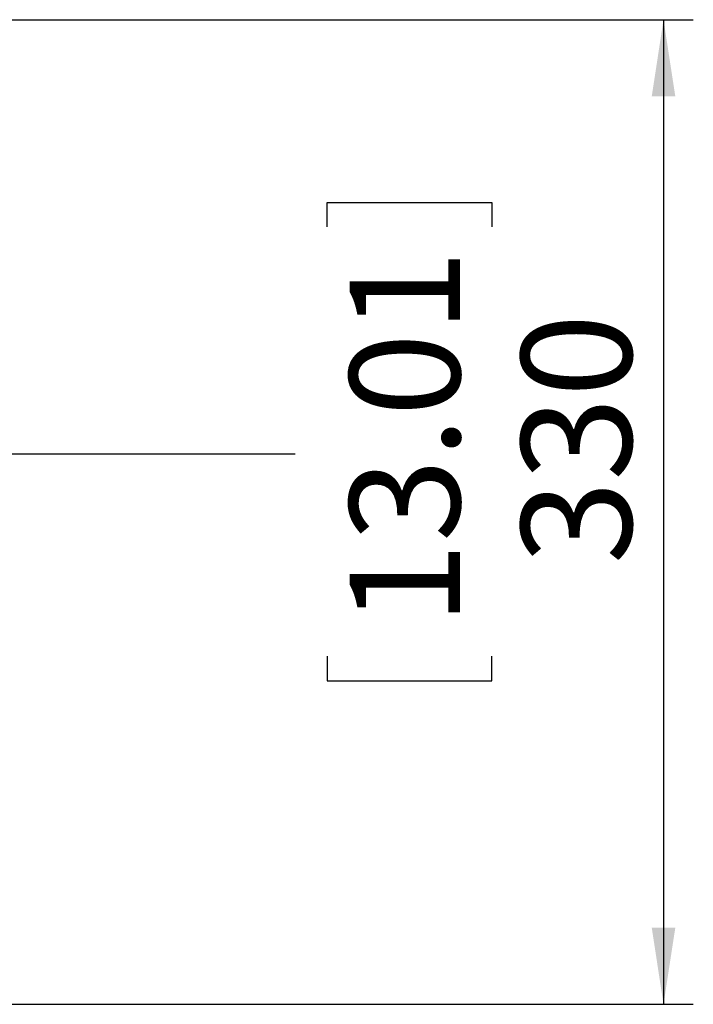
# Model space of a CAD drawing. Units: millimetres. Extents: x 33 to 10472, y 15 to 14812.
# Drawn here: x 3898 to 5028, y 3778 to 5430 of the extents above; entities that cross this region are included whole.
import ezdxf

# ---------------------------------------------------------------- set-up
doc = ezdxf.new("R2010")
doc.units = ezdxf.units.MM
doc.header["$LTSCALE"] = 50
doc.linetypes.add('SLD-Solid', pattern=[0])
doc.layers.add('SLD-0', color=7, linetype='SLD-Solid')
doc.styles.add('SLDTEXTSTYLE0', font='ARIAL.TTF', dxfattribs={"width": 0.948})
doc.dimstyles.new('SLDDIMSTYLE0', dxfattribs={"dimtxt": 179.782308, "dimasz": 128.415934, "dimexe": 0, "dimexo": 0.0625, "dimgap": 44.945577, "dimtad": 1, "dimdec": 0, "dimlfac": 0.2, "dimrnd": 1e-09, "dimzin": 12, "dimdsep": 46, "dimtxsty": 'SLDTEXTSTYLE0', "dimsah": 1, "dimcen": 0.09, "dimadec": 0, "dimazin": 3, "dimtfac": 1, "dimtdec": 1, "dimtofl": 0, "dimtmove": 0, "dimatfit": 3, "dimfxl": 0, "dimfrac": 2, "dimtolj": 1, "dimtzin": 12, "dimarcsym": 0})

# ---------------------------------------------------------------- blocks, each defined once
blk = doc.blocks.new('_D_1')
at = {"layer": 'SLD-0', "color": 7}
for p, q in [((2972.2, 5429.8), (5027.8, 5429.8)), ((4977.8, 5429.8), (4977.8, 3778.1)), ((4413.6, 5082.1), (4413.6, 5123.3)), ((4413.6, 5123.3), (4689.7, 5123.3)), ((4689.7, 5123.3), (4689.7, 5082.1)), ((4413.6, 4361.9), (4413.6, 4320.7)), ((4689.7, 4320.7), (4689.7, 4361.9)), ((4413.6, 4320.7), (4689.7, 4320.7)), ((2962.6, 3778.1), (5027.8, 3778.1))]:
    blk.add_line(p, q, dxfattribs=at)
for points in [[(4977.8, 5429.8), (4958.1, 5301.4), (4997.6, 5301.4)], [(4977.8, 3778.1), (4997.6, 3906.5), (4958.1, 3906.5)]]:
    blk.add_solid(points, dxfattribs=at)
at = {"layer": 'SLD-0', "color": 7, "char_height": 185.21, "attachment_point": 1, "rotation": 90, "style": 'SLDTEXTSTYLE0'}
for s, insert in [('13.01', (4451, 4413.3)), ('330', (4739.1, 4516.2))]:
    blk.add_mtext(s, dxfattribs=dict(at, insert=insert))
blk = doc.blocks.new('SW_CENTERMARKSYMBOL_1')
at = {"layer": 'SLD-0', "color": 0}
for p, q in [((0, 25), (0, 662.5)), ((-25, 0), (-1421, 0)), ((0, 0), (-12.5, 0)), ((0, 0), (0, 12.5)), ((0, 0), (0, -12.5)), ((0, 0), (12.5, 0)), ((25, 0), (1535, 0)), ((0, -25), (0, -662.5))]:
    blk.add_line(p, q, dxfattribs=at)

msp = doc.modelspace()

# ---------------------------------------------------------------- block references
at = {"layer": 'SLD-0', "color": 7}
msp.add_blockref('SW_CENTERMARKSYMBOL_1', (2824.58, 4701.31), dxfattribs=at)

# ---------------------------------------------------------------- dimensions: what is measured, and where the dimension line sits
dim = msp.add_linear_dim(base=(4977.82, 3778.12), p1=(2922.23, 5429.8), p2=(2912.62, 3778.12), angle=90, dimstyle='SLDDIMSTYLE0', dxfattribs=at)
dim.commit()
dim.dimension.update_dxf_attribs({"geometry": '_D_1', "text_midpoint": (4977.82, 4722.02), "dimtype": 160})

doc.saveas('drawing.dxf')
